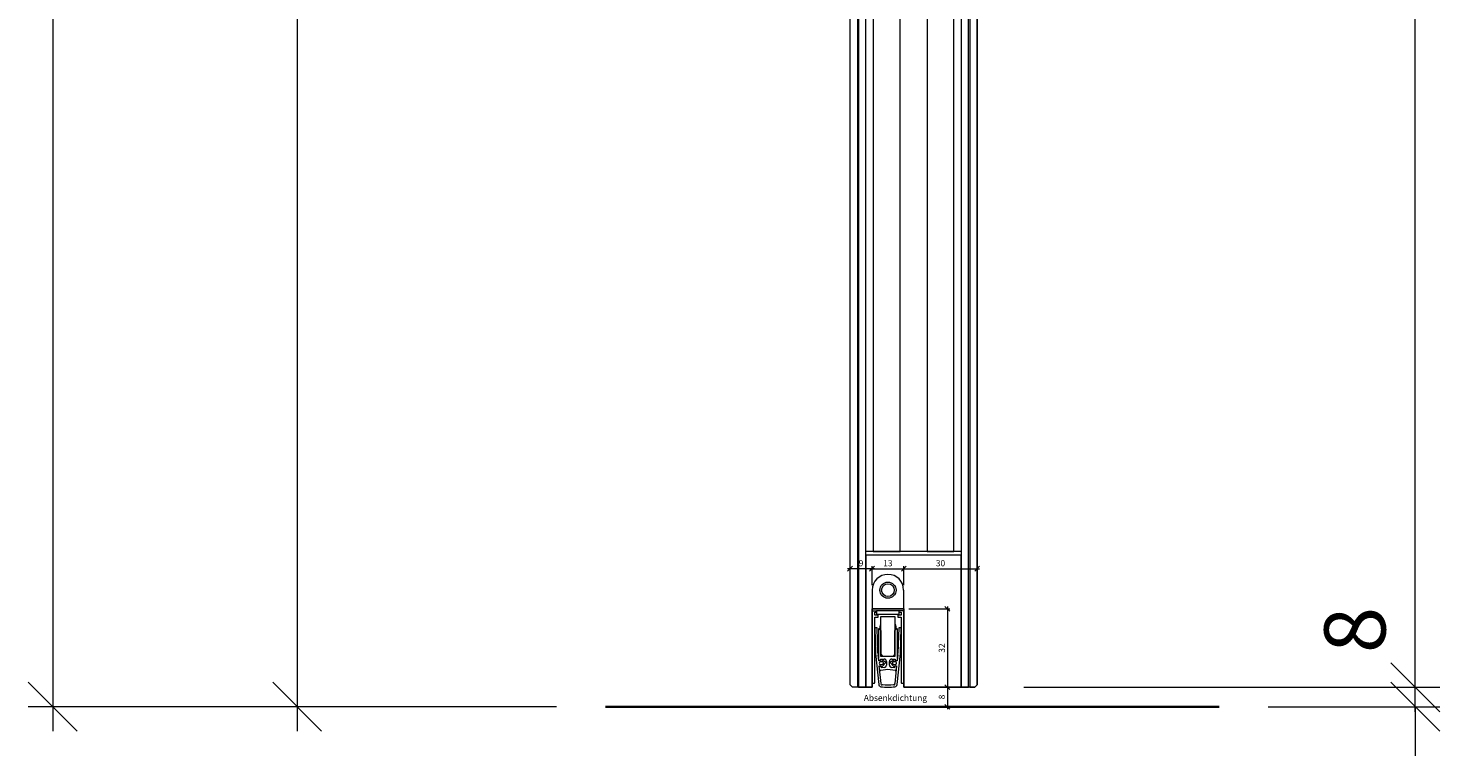
# Model space of a CAD drawing. Units: millimetres. Extents: x 57787 to 60284, y -4348 to -1179.
# Drawn here: x 59707 to 60284, y -3653 to -3356 of the extents above; entities that cross this region are included whole.
import ezdxf

# ---------------------------------------------------------------- set-up
doc = ezdxf.new("R2010")
doc.units = ezdxf.units.MM
doc.layers.get('0').update_dxf_attribs({"color": 3, "lineweight": 35})
for name, color, linetype, lineweight in [('001_Vollinie_035', 3, 'Continuous', 35), ('002_Vollinie_013', 4, 'Continuous', 13), ('011_Beschläge_Detail', 2, 'Continuous', 13), ('050_Bem1', 4, 'Continuous', 13), ('050_Bem10', 4, 'Continuous', 13)]:
    doc.layers.add(name, color=color, linetype=linetype, lineweight=lineweight)
doc.styles.add('Beschlag', font='arial.ttf')
doc.styles.add('Masstext', font='arial.ttf')

# ---------------------------------------------------------------- blocks, each defined once
blk = doc.blocks.new('_Oblique')
at = {"color": 0, "lineweight": -2}
blk.add_line((-0.5, -0.5), (0.5, 0.5), dxfattribs=at)

msp = doc.modelspace()

# ---------------------------------------------------------------- linework, layer by layer
at = {"layer": '001_Vollinie_035'}
msp.add_line((59942.91, -3633.3), (60193.91, -3633.3), dxfattribs=at)
at = {"layer": '002_Vollinie_013'}
for p, q in [((60094.92, -1508.27), (60094.92, -3624.3)), ((60042.92, -3624.3), (60042.92, -1523.27)), ((60064.9, -3593.3), (60051.9, -3593.3)), ((60051.9, -3593.3), (60051.9, -3625.3)), ((60064.91, -3625.3), (60064.9, -3593.3)), ((60043.92, -3625.3), (60042.92, -3624.3)), ((60094.92, -3624.3), (60093.92, -3625.3)), ((60051.9, -3625.3), (60043.92, -3625.3)), ((60093.92, -3625.3), (60064.91, -3625.3))]:
    msp.add_line(p, q, dxfattribs=at)
at = {"layer": '011_Beschläge_Detail', "linetype": 'Continuous', "lineweight": 15}
for p, q in [((60052.01, -3585.61), (60052.01, -3594.11)), ((60064.81, -3585.61), (60064.81, -3594.11)), ((60051.9, -3594.3), (60051.9, -3623.46)), ((60051.93, -3594.11), (60053.76, -3594.11)), ((60053, -3595.91), (60053.01, -3594.61)), ((60054.26, -3595.91), (60053, -3595.91)), ((60053.01, -3594.61), (60053.76, -3594.61)), ((60053.76, -3594.11), (60053.76, -3595.61)), ((60063.05, -3594.11), (60053.76, -3594.11)), ((60063.05, -3595.61), (60053.76, -3595.61)), ((60054.41, -3596.56), (60054.41, -3596.06)), ((60062.41, -3596.06), (60062.41, -3596.56)), ((60063.82, -3595.91), (60062.56, -3595.91)), ((60064.88, -3594.11), (60063.05, -3594.11)), ((60063.05, -3595.61), (60063.05, -3594.11)), ((60063.05, -3594.61), (60063.81, -3594.61)), ((60063.81, -3594.61), (60063.82, -3595.91)), ((60064.92, -3623.46), (60064.91, -3594.3)), ((60054, -3600.98), (60053, -3601.02)), ((60053, -3601.02), (60053.33, -3611.54)), ((60053.01, -3596.71), (60054.26, -3596.71)), ((60053.02, -3623.47), (60053.01, -3596.71)), ((60054.33, -3611.44), (60054, -3600.98)), ((60054.56, -3601.61), (60054.56, -3613.59)), ((60054.86, -3601.41), (60054.76, -3601.41)), ((60054.86, -3601.41), (60055.56, -3602.11)), ((60055.41, -3596.61), (60055.41, -3612.61)), ((60061.41, -3596.61), (60055.41, -3596.61)), ((60061.26, -3602.11), (60061.96, -3601.41)), ((60061.41, -3612.61), (60061.41, -3596.61)), ((60062.06, -3601.41), (60061.96, -3601.41)), ((60062.26, -3613.59), (60062.26, -3601.61)), ((60062.81, -3600.98), (60062.48, -3611.44)), ((60062.56, -3596.71), (60063.81, -3596.71)), ((60063.81, -3601.02), (60062.81, -3600.98)), ((60063.48, -3611.54), (60063.81, -3601.02)), ((60063.81, -3596.71), (60063.81, -3623.47)), ((60055.56, -3602.11), (60055.56, -3611.61)), ((60061.26, -3611.61), (60061.26, -3602.11)), ((60053.33, -3611.54), (60054.67, -3624.21)), ((60054.43, -3611.43), (60054.33, -3611.44)), ((60054.39, -3612.01), (60054.49, -3612)), ((60054.65, -3614.5), (60054.39, -3612.01)), ((60054.49, -3612), (60054.43, -3611.43)), ((60055.41, -3612.61), (60061.41, -3612.61)), ((60056.56, -3612.61), (60060.26, -3612.61)), ((60062.14, -3624.21), (60063.48, -3611.54)), ((60062.42, -3612.01), (60062.16, -3614.5)), ((60062.38, -3611.43), (60062.32, -3612)), ((60062.32, -3612), (60062.42, -3612.01)), ((60062.48, -3611.44), (60062.38, -3611.43)), ((60055.4, -3614.42), (60054.65, -3614.5)), ((60054.86, -3614.39), (60055.19, -3614.44)), ((60054.87, -3616.58), (60055.62, -3616.5)), ((60055.63, -3623.83), (60054.87, -3616.58)), ((60055.42, -3616.59), (60055.11, -3616.71)), ((60055.99, -3614.89), (60055.27, -3614.98)), ((60055.37, -3615.98), (60056.1, -3615.93)), ((60055.38, -3613.81), (60056.81, -3613.81)), ((60055.42, -3614.22), (60055.38, -3613.81)), ((60055.42, -3614.26), (60055.42, -3614.22)), ((60058.41, -3618.11), (60055.51, -3618.41)), ((60055.76, -3617.39), (60055.69, -3616.76)), ((60056.91, -3617.27), (60055.76, -3617.39)), ((60057.5, -3615.25), (60055.86, -3614.14)), ((60056.13, -3616.68), (60057.5, -3615.25)), ((60057.81, -3614.81), (60057.81, -3616.27)), ((60061.3, -3618.41), (60058.41, -3618.11)), ((60059.01, -3616.27), (60059.01, -3614.81)), ((60060.95, -3614.14), (60059.31, -3615.25)), ((60059.31, -3615.25), (60060.68, -3616.68)), ((60061.05, -3617.39), (60059.9, -3617.27)), ((60060.01, -3613.81), (60061.43, -3613.81)), ((60060.71, -3615.93), (60061.44, -3615.98)), ((60061.54, -3614.98), (60060.82, -3614.89)), ((60061.12, -3616.76), (60061.05, -3617.39)), ((60061.94, -3616.58), (60061.18, -3623.83)), ((60061.19, -3616.5), (60061.94, -3616.58)), ((60061.43, -3613.81), (60061.39, -3614.22)), ((60061.39, -3614.22), (60061.39, -3614.26)), ((60061.71, -3616.71), (60061.39, -3616.59)), ((60062.16, -3614.5), (60061.41, -3614.42)), ((60061.62, -3614.44), (60061.95, -3614.39)), ((60052.05, -3623.61), (60052.87, -3623.62)), ((60063.96, -3623.62), (60064.78, -3623.61))]:
    msp.add_line(p, q, dxfattribs=at)
at = {"layer": '011_Beschläge_Detail', "linetype": 'Continuous', "lineweight": 15, "flags": 128}
for points in [[(60051.93, -3594.11), (60051.92, -3594.17), (60051.9, -3594.3)], [(60064.91, -3594.3), (60064.89, -3594.17), (60064.88, -3594.11)]]:
    msp.add_lwpolyline(points, dxfattribs=at)
at = {"layer": '011_Beschläge_Detail', "linetype": 'Continuous', "lineweight": 15}
for radius in [3.3, 2.6]:
    msp.add_circle((60058.41, -3585.65), radius, dxfattribs=at)
for centre, radius, start, end in [((60058.41, -3585.61), 6.4, 0, 180), ((60054.26, -3596.06), 0.15, 0, 90), ((60062.56, -3596.06), 0.15, 90, 180), ((60054.26, -3596.56), 0.15, 270, 0), ((60054.76, -3601.61), 0.2, 90, 180), ((60058.41, -3600.86), 3.35, 153.57561, 194.93004), ((60058.41, -3600.86), 3.15, 162.24721, 197.75279), ((60058.41, -3600.86), 3.35, 345.06996, 26.42439), ((60058.41, -3600.86), 3.15, 342.24721, 17.75279), ((60062.06, -3601.61), 0.2, 0, 90), ((60062.56, -3596.56), 0.15, 180, 270), ((60056.56, -3611.61), 1, 180, 270), ((60060.26, -3611.61), 1, 270, 0), ((60054.91, -3614.09), 0.3, 193.31283, 261), ((60055.33, -3615.48), 0.5, 97.7955, 274.2045), ((60055.21, -3616.99), 0.3, 111, 178.68717), ((60055.51, -3617.91), 0.5, 191.66295, 270), ((60055.22, -3614.24), 0.202, 291, 330.72405), ((60055.7, -3614.39), 0.3, 55.79869, 186), ((60055.49, -3616.78), 0.2, 6, 111), ((60055.91, -3616.47), 0.3, 186, 316.20131), ((60056.06, -3615.38), 0.5, 3.36337, 97.7955), ((60056.07, -3615.43), 0.5, 274.2045, 8.63663), ((60056.81, -3614.81), 1, 0, 90), ((60056.81, -3616.27), 1, 276, 0), ((60060.01, -3614.81), 1, 90, 180), ((60060.01, -3616.27), 1, 180, 264), ((60060.74, -3615.43), 0.5, 171.36337, 265.7955), ((60060.75, -3615.38), 0.5, 82.2045, 176.63663), ((60060.9, -3616.47), 0.3, 223.79869, 354), ((60061.12, -3614.39), 0.3, 354, 124.20131), ((60061.32, -3616.78), 0.2, 69, 174), ((60061.3, -3617.91), 0.5, 270, 348.33705), ((60061.59, -3614.24), 0.202, 209.27595, 249), ((60061.48, -3615.48), 0.5, 265.7955, 82.2045), ((60061.6, -3616.99), 0.3, 1.31283, 69), ((60061.9, -3614.09), 0.3, 279, 346.68717), ((60052.05, -3623.46), 0.15, 179.57416, 269.57416), ((60052.87, -3623.47), 0.15, 269.57416, 359.57416), ((60055.66, -3624.11), 1, 186.01186, 261.87316), ((60055.87, -3624.02), 0.3, 141.41686, 329.69824), ((60058.41, -3604.89), 19.41, 263.25524, 276.74476), ((60060.94, -3624.02), 0.3, 210.30176, 38.58314), ((60061.15, -3624.11), 1, 278.12684, 353.98814), ((60063.96, -3623.47), 0.15, 180.42584, 270.42584), ((60064.77, -3623.46), 0.15, 270.42584, 0.42584), ((60058.41, -3604.89), 20.41, 261.87316, 278.12684)]:
    msp.add_arc(centre, radius, start, end, dxfattribs=at)
at = {"layer": '050_Bem1'}
for p, q in [((60088.42, -1507.27), (60088.42, -3625.3)), ((60091.42, -3625.3), (60091.42, -1507.27)), ((60091.92, -1507.27), (60091.92, -3625.3)), ((60094.92, -3624.3), (60094.92, -1508.27)), ((60042.92, -3624.3), (60042.92, -1523.27)), ((60045.92, -1522.27), (60045.92, -3625.3)), ((60046.42, -1522.27), (60046.42, -3625.3)), ((60049.42, -3625.3), (60049.42, -1523.77)), ((60049.42, -3569.81), (60049.42, -1562.78)), ((60052.42, -1562.77), (60052.42, -3569.81)), ((60063.42, -3569.81), (60063.42, -1562.77)), ((60074.42, -1562.77), (60074.42, -3569.81)), ((60085.42, -3569.81), (60085.42, -1562.77)), ((60088.42, -1562.77), (60088.42, -3569.81)), ((60088.42, -3569.81), (60049.42, -3569.81)), ((60088.42, -3571.3), (60049.42, -3571.3)), ((60049.42, -3571.3), (60049.42, -3625.3)), ((60052.42, -3569.81), (60063.42, -3569.81)), ((60074.42, -3569.81), (60085.42, -3569.81)), ((60088.42, -3625.3), (60088.42, -3571.3)), ((60052.9, -3576.91), (60041.92, -3576.91)), ((60042.92, -3583.65), (60042.92, -3575.91)), ((60050.9, -3576.91), (60065.9, -3576.91)), ((60051.9, -3583.65), (60051.9, -3575.91)), ((60051.9, -3583.65), (60051.9, -3575.91)), ((60063.9, -3576.91), (60095.92, -3576.91)), ((60064.9, -3583.65), (60064.9, -3575.91)), ((60064.9, -3583.65), (60064.9, -3575.91)), ((60094.92, -3587), (60094.92, -3575.91)), ((60051.9, -3625.3), (60051.9, -3593.3)), ((60051.9, -3593.3), (60064.9, -3593.3)), ((60064.9, -3593.3), (60064.9, -3625.3)), ((60066.9, -3593.3), (60083.71, -3593.3)), ((60082.71, -3592.3), (60082.71, -3626.3)), ((60043.92, -3625.3), (60042.92, -3624.3)), ((60082.71, -3624.3), (60082.71, -3634.3)), ((60093.92, -3625.3), (60094.92, -3624.3)), ((60045.92, -3625.3), (60043.92, -3625.3)), ((60046.42, -3625.3), (60049.42, -3625.3)), ((60049.42, -3625.3), (60051.9, -3625.3)), ((60064.9, -3625.3), (60088.42, -3625.3)), ((60066.9, -3625.3), (60083.71, -3625.3)), ((60071.92, -3625.3), (60083.71, -3625.3)), ((60088.42, -3625.3), (60091.42, -3625.3)), ((60091.92, -3625.3), (60093.92, -3625.3)), ((60081.14, -3633.3), (60081.71, -3633.3))]:
    msp.add_line(p, q, dxfattribs=at)
at = {"layer": '050_Bem10'}
for p, q in [((59716.84, -1458.27), (59716.84, -3643.3)), ((60274.08, -3635.3), (60274.08, -1497.27)), ((59816.84, -1523.27), (59816.84, -3643.3)), ((60274.08, -3625.3), (60274.08, -3605.3)), ((60113.92, -3625.3), (60284.08, -3625.3)), ((60113.92, -3625.3), (60284.08, -3625.3)), ((60274.08, -3633.3), (60274.08, -3625.3)), ((59922.91, -3633.3), (59706.84, -3633.3)), ((59922.91, -3633.3), (59806.84, -3633.3)), ((60213.91, -3633.3), (60284.08, -3633.3)), ((60274.08, -3633.3), (60274.08, -3653.3))]:
    msp.add_line(p, q, dxfattribs=at)

# ---------------------------------------------------------------- block references
at = {"layer": '050_Bem1', "xscale": 2, "yscale": 2, "zscale": 2}
for p, rotation in [((60042.92, -3576.91), 180), ((60051.9, -3576.91), 180), ((60064.9, -3576.91), 180), ((60082.71, -3593.3), 90), ((60082.71, -3625.3), 270), ((60082.71, -3625.3), 90), ((60082.71, -3633.3), 270)]:
    msp.add_blockref('_Oblique', p, dxfattribs=dict(at, rotation=rotation))
for p in [(60051.9, -3576.91), (60064.9, -3576.91), (60094.92, -3576.91)]:
    msp.add_blockref('_Oblique', p, dxfattribs=at)
at = {"layer": '050_Bem10', "xscale": 20, "yscale": 20, "zscale": 20}
for p, rotation in [((60274.08, -3625.3), 270), ((60274.08, -3625.3), 270), ((59716.84, -3633.3), 270), ((59816.84, -3633.3), 270), ((60274.08, -3633.3), 90)]:
    msp.add_blockref('_Oblique', p, dxfattribs=dict(at, rotation=rotation))

# ---------------------------------------------------------------- texts
at = {"layer": '050_Bem1', "lineweight": 5, "style": 'Beschlag'}
msp.add_text('Absenkdichtung', height=2.5, dxfattribs=at).set_placement((60048.54, -3630.92))
at = {"layer": '050_Bem1', "color": 10, "lineweight": 5, "insert": (60047.41, -3574.64), "char_height": 2.5, "attachment_point": 5, "style": 'Masstext'}
msp.add_mtext('\\A1;9', dxfattribs=at)
at = {"layer": '050_Bem1', "color": 10, "char_height": 2.5, "attachment_point": 5, "style": 'Masstext'}
for s, insert in [('\\A1;13', (60058.4, -3574.64)), ('\\A1;30', (60079.91, -3574.64))]:
    msp.add_mtext(s, dxfattribs=dict(at, insert=insert))
at = {"layer": '050_Bem1', "color": 10, "char_height": 2.5, "attachment_point": 5, "rotation": 90, "style": 'Masstext'}
for s, insert in [('\\A1;32', (60080.43, -3609.3)), ('\\A1;8', (60080.43, -3629.3))]:
    msp.add_mtext(s, dxfattribs=dict(at, insert=insert))
at = {"layer": '050_Bem10', "color": 10, "insert": (60249.37, -3601.92), "char_height": 25, "attachment_point": 5, "rotation": 90, "style": 'Masstext'}
msp.add_mtext('\\A1;8', dxfattribs=at)

doc.saveas('drawing.dxf')
